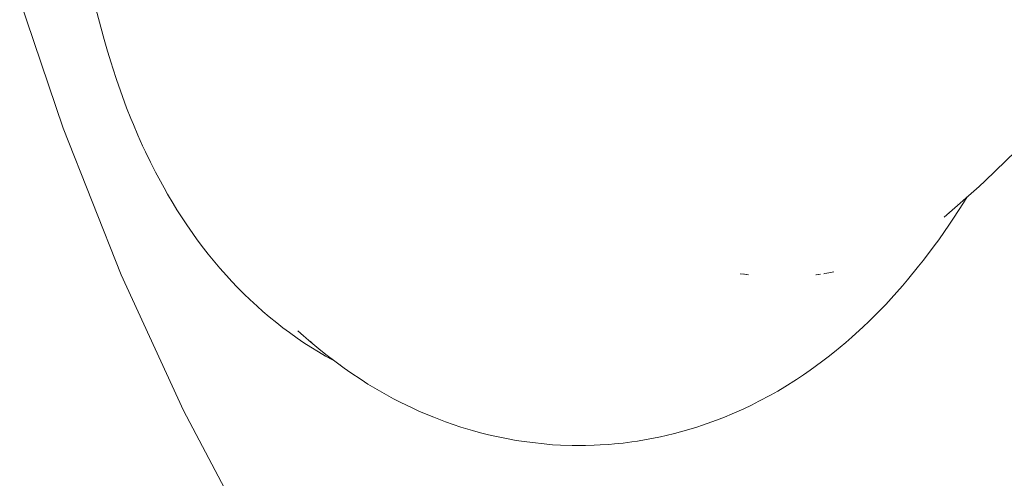
# Model space of a CAD drawing. Units: millimetres. Extents: x -3977 to 3980, y -2269 to 2270.
# Drawn here: x -1488 to -1454, y -226 to -210 of the extents above; entities that cross this region are included whole.
import ezdxf

# ---------------------------------------------------------------- set-up
doc = ezdxf.new("R2010")
doc.units = ezdxf.units.MM
for name, color, linetype, lineweight in [('EF-Polyplay-Lime Green', 7, 'Continuous', 5), ('None', 7, 'Continuous', 5), ('Working-None', 7, 'Continuous', 5)]:
    doc.layers.add(name, color=color, linetype=linetype, lineweight=lineweight)

# ---------------------------------------------------------------- blocks, each defined once
blk = doc.blocks.new('Group')
at = {"layer": 'EF-Polyplay-Lime Green', "color": 7, "linetype": 'Continuous', "lineweight": 5, "transparency": 33554687}
for p, q in [((-1818.611, -177.965), (-1816.751, -183.483)), ((-1816.751, -183.483), (-1814.728, -188.595)), ((-1814.728, -188.595), (-1812.553, -193.323)), ((-1812.553, -193.323), (-1810.237, -197.696))]:
    blk.add_line(p, q, dxfattribs=at)
at = {"layer": 'None', "color": 7, "linetype": 'Continuous', "lineweight": 5, "transparency": 33554687}
for p, q in [((-1815.48, -179.799), (-1815.591, -179.362)), ((-1815.436, -179.97), (-1815.48, -179.799)), ((-1815.319, -180.399), (-1815.436, -179.97)), ((-1815.202, -180.804), (-1815.319, -180.399)), ((-1815.078, -181.207), (-1815.202, -180.804)), ((-1815.019, -181.396), (-1815.078, -181.207)), ((-1814.887, -181.797), (-1815.019, -181.396)), ((-1814.75, -182.19), (-1814.887, -181.797)), ((-1814.678, -182.387), (-1814.75, -182.19)), ((-1814.533, -182.777), (-1814.678, -182.387)), ((-1814.383, -183.156), (-1814.533, -182.777)), ((-1814.297, -183.362), (-1814.383, -183.156)), ((-1814.139, -183.737), (-1814.297, -183.362)), ((-1813.975, -184.101), (-1814.139, -183.737)), ((-1784.599, -185.321), (-1783.036, -183.806)), ((-1813.876, -184.313), (-1813.975, -184.101)), ((-1813.704, -184.671), (-1813.876, -184.313)), ((-1813.526, -185.016), (-1813.704, -184.671)), ((-1813.414, -185.233), (-1813.526, -185.016)), ((-1813.228, -185.57), (-1813.414, -185.233)), ((-1784.812, -185.52), (-1784.599, -185.321)), ((-1813.106, -185.786), (-1813.228, -185.57)), ((-1786.028, -186.592), (-1784.812, -185.52)), ((-1812.912, -186.114), (-1813.106, -185.786)), ((-1785.354, -186.086), (-1785.227, -185.885)), ((-1785.218, -185.872), (-1785.218, -185.871)), ((-1812.779, -186.329), (-1812.912, -186.114)), ((-1812.577, -186.645), (-1812.779, -186.329)), ((-1785.697, -186.622), (-1785.354, -186.086)), ((-1785.552, -186.116), (-1785.549, -186.114)), ((-1812.435, -186.859), (-1812.577, -186.645)), ((-1785.998, -186.563), (-1785.995, -186.56)), ((-1785.984, -186.55), (-1785.983, -186.549)), ((-1785.859, -186.43), (-1785.856, -186.427)), ((-1785.846, -186.838), (-1785.697, -186.622)), ((-1812.224, -187.163), (-1812.435, -186.859)), ((-1786.217, -187.376), (-1785.846, -186.838)), ((-1812.071, -187.375), (-1812.224, -187.163)), ((-1811.852, -187.669), (-1812.071, -187.375)), ((-1786.376, -187.59), (-1786.217, -187.376)), ((-1811.689, -187.877), (-1811.852, -187.669)), ((-1786.748, -188.089), (-1786.376, -187.59)), ((-1811.461, -188.157), (-1811.689, -187.877)), ((-1786.918, -188.3), (-1786.748, -188.089)), ((-1811.289, -188.362), (-1811.461, -188.157)), ((-1811.053, -188.626), (-1811.289, -188.362)), ((-1787.306, -188.778), (-1786.918, -188.3)), ((-1810.871, -188.828), (-1811.053, -188.626)), ((-1793.136, -188.561), (-1792.989, -188.58)), ((-1793.012, -188.577), (-1793.136, -188.561)), ((-1792.989, -188.58), (-1792.847, -188.598)), ((-1792.847, -188.598), (-1792.93, -188.587)), ((-1790.508, -188.6), (-1790.489, -188.597)), ((-1790.489, -188.597), (-1790.508, -188.6)), ((-1790.489, -188.597), (-1790.412, -188.589)), ((-1790.412, -188.589), (-1790.342, -188.58)), ((-1790.342, -188.58), (-1790.394, -188.586)), ((-1790.193, -188.555), (-1790.224, -188.561)), ((-1790.224, -188.561), (-1790.193, -188.555)), ((-1790.052, -188.53), (-1790.193, -188.555)), ((-1790.193, -188.555), (-1790.052, -188.53)), ((-1789.873, -188.498), (-1790.052, -188.53)), ((-1790.052, -188.53), (-1789.873, -188.498)), ((-1787.485, -188.986), (-1787.306, -188.778)), ((-1810.683, -189.023), (-1810.871, -188.828)), ((-1810.437, -189.273), (-1810.683, -189.023)), ((-1787.874, -189.423), (-1787.485, -188.986)), ((-1810.24, -189.463), (-1810.437, -189.273)), ((-1809.985, -189.696), (-1810.24, -189.463)), ((-1788.063, -189.627), (-1787.874, -189.423)), ((-1809.78, -189.881), (-1809.985, -189.696)), ((-1788.452, -190.024), (-1788.063, -189.627)), ((-1809.566, -190.061), (-1809.78, -189.881)), ((-1809.301, -190.276), (-1809.566, -190.061)), ((-1788.65, -190.223), (-1788.452, -190.024)), ((-1809.082, -190.448), (-1809.301, -190.276)), ((-1808.858, -190.613), (-1809.082, -190.448)), ((-1789.245, -190.773), (-1788.856, -190.416)), ((-1788.856, -190.416), (-1788.65, -190.223)), ((-1808.584, -190.808), (-1808.858, -190.613)), ((-1808.352, -190.966), (-1808.584, -190.808)), ((-1808.56, -190.548), (-1808.363, -190.726)), ((-1808.363, -190.726), (-1808.288, -190.792)), ((-1808.288, -190.792), (-1808.178, -190.884)), ((-1808.178, -190.884), (-1808.048, -190.989)), ((-1808.082, -190.961), (-1808.178, -190.884)), ((-1808.178, -190.884), (-1807.757, -191.235)), ((-1789.46, -190.96), (-1789.245, -190.773)), ((-1808.116, -191.116), (-1808.352, -190.966)), ((-1808.125, -190.925), (-1808.1, -190.945)), ((-1807.843, -191.284), (-1808.116, -191.116)), ((-1789.853, -191.283), (-1789.46, -190.96)), ((-1807.601, -191.427), (-1807.843, -191.284)), ((-1807.757, -191.235), (-1807.54, -191.409)), ((-1807.354, -191.562), (-1807.601, -191.427)), ((-1807.54, -191.409), (-1807.318, -191.575)), ((-1807.291, -191.595), (-1807.354, -191.562)), ((-1790.302, -191.635), (-1790.073, -191.461)), ((-1790.073, -191.461), (-1789.853, -191.283)), ((-1807.318, -191.575), (-1806.943, -191.855)), ((-1807.079, -191.707), (-1807.078, -191.707)), ((-1806.943, -191.855), (-1806.714, -192.015)), ((-1790.699, -191.921), (-1790.302, -191.635)), ((-1806.714, -192.015), (-1806.356, -192.251)), ((-1806.356, -192.251), (-1806.12, -192.404)), ((-1791.579, -192.497), (-1791.179, -192.247)), ((-1791.179, -192.247), (-1790.936, -192.088)), ((-1790.936, -192.088), (-1790.699, -191.921)), ((-1806.12, -192.404), (-1805.88, -192.548)), ((-1805.88, -192.548), (-1805.474, -192.778)), ((-1791.829, -192.648), (-1791.579, -192.497)), ((-1805.474, -192.778), (-1805.228, -192.916)), ((-1805.228, -192.916), (-1804.977, -193.045)), ((-1792.487, -193.003), (-1792.084, -192.79)), ((-1792.084, -192.79), (-1791.829, -192.648)), ((-1804.977, -193.045), (-1804.602, -193.223)), ((-1804.602, -193.223), (-1804.346, -193.345)), ((-1793.419, -193.44), (-1793.015, -193.264)), ((-1793.015, -193.264), (-1792.748, -193.138)), ((-1792.748, -193.138), (-1792.487, -193.003)), ((-1804.346, -193.345), (-1804.087, -193.458)), ((-1804.087, -193.458), (-1803.823, -193.562)), ((-1803.823, -193.562), (-1803.415, -193.721)), ((-1793.966, -193.665), (-1793.691, -193.557)), ((-1793.691, -193.557), (-1793.419, -193.44)), ((-1803.415, -193.721), (-1803.148, -193.816)), ((-1803.148, -193.816), (-1802.878, -193.904)), ((-1802.878, -193.904), (-1802.468, -194.025)), ((-1794.936, -193.991), (-1794.652, -193.902)), ((-1794.652, -193.902), (-1794.449, -193.837)), ((-1794.449, -193.837), (-1793.966, -193.665)), ((-1802.468, -194.025), (-1802.195, -194.104)), ((-1802.195, -194.104), (-1801.919, -194.173)), ((-1801.919, -194.173), (-1801.642, -194.233)), ((-1801.642, -194.233), (-1801.23, -194.318)), ((-1801.23, -194.318), (-1800.95, -194.37)), ((-1796.421, -194.341), (-1796.216, -194.303)), ((-1796.216, -194.303), (-1795.922, -194.243)), ((-1795.922, -194.243), (-1795.718, -194.197)), ((-1795.718, -194.197), (-1795.427, -194.127)), ((-1795.427, -194.127), (-1795.223, -194.071)), ((-1795.223, -194.071), (-1794.936, -193.991)), ((-1800.95, -194.37), (-1800.669, -194.412)), ((-1800.669, -194.412), (-1800.387, -194.445)), ((-1800.387, -194.445), (-1799.973, -194.493)), ((-1799.973, -194.493), (-1799.69, -194.517)), ((-1799.69, -194.517), (-1799.407, -194.532)), ((-1799.407, -194.532), (-1798.993, -194.541)), ((-1798.993, -194.541), (-1798.709, -194.547)), ((-1798.709, -194.547), (-1798.532, -194.547)), ((-1798.532, -194.547), (-1798.233, -194.537)), ((-1798.233, -194.537), (-1798.026, -194.528)), ((-1798.026, -194.528), (-1797.725, -194.508)), ((-1797.725, -194.508), (-1797.519, -194.489)), ((-1797.519, -194.489), (-1797.22, -194.459)), ((-1797.22, -194.459), (-1796.922, -194.419)), ((-1796.922, -194.419), (-1796.717, -194.391)), ((-1796.717, -194.391), (-1796.421, -194.341))]:
    blk.add_line(p, q, dxfattribs=at)

msp = doc.modelspace()

# ---------------------------------------------------------------- block references
at = {"layer": 'Working-None'}
msp.add_blockref('Group', (330.241, -30), dxfattribs=at)

doc.saveas('drawing.dxf')
